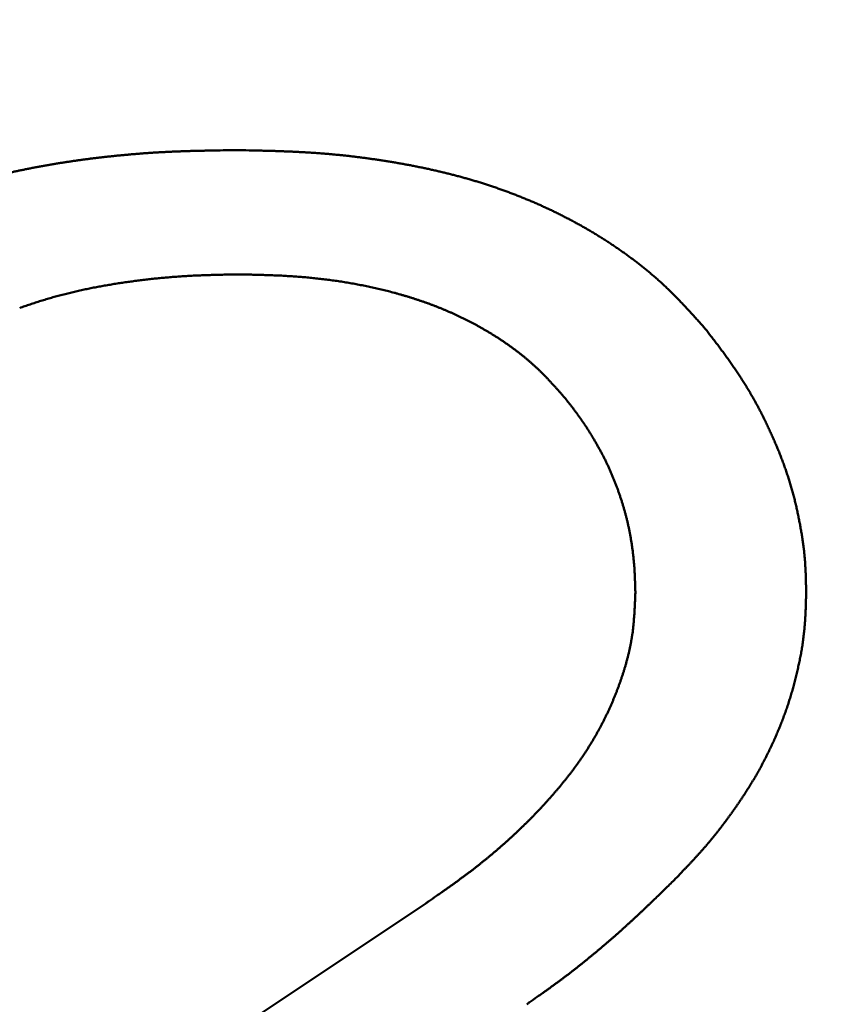
# Model space of a CAD drawing. Units: millimetres. Extents: x 0 to 840, y -1 to 594.
# Drawn here: x 150 to 151, y 159 to 161 of the extents above; entities that cross this region are included whole.
import ezdxf

# ---------------------------------------------------------------- set-up
doc = ezdxf.new("R2010")
doc.units = ezdxf.units.MM
doc.header["$LTSCALE"] = 0.36378
doc.layers.add('NoLayerName_001', color=7, linetype='Continuous')
doc.styles.get("Standard").update_dxf_attribs({"font": 'txt', "bigfont": 'extfont2'})
doc.dimstyles.get("Standard").update_dxf_attribs({"dimtxt": 2.5, "dimasz": 2.5, "dimexe": 1.25, "dimexo": 0.625, "dimtad": 1, "dimzin": 0, "dimdsep": 46, "dimtxsty": 'Standard', "dimcen": 2.5, "dimadec": 0, "dimazin": 0, "dimtfac": 0.75, "dimtmove": 0, "dimatfit": 3, "dimfxl": 1, "dimarcsym": 0})

# ---------------------------------------------------------------- blocks, each defined once
blk = doc.blocks.new('_OPEN30')
at = {"color": 0, "linetype": 'ByBlock', "lineweight": -2}
for p, q in [((-1, 0.267949), (0, 0)), ((0, 0), (-1, -0.267949)), ((0, 0), (-1, 0))]:
    blk.add_line(p, q, dxfattribs=at)
blk = doc.blocks.new('*D34')
at = {"layer": 'Defpoints', "color": 0}
for p in [(90.9789, 315.6358), (90.9789, 301.7293), (286.7789, 153.05)]:
    blk.add_point(p, dxfattribs=at)
at = {"layer": 'NoLayerName_001', "color": 0, "linetype": 'Continuous', "lineweight": 25}
for p, q in [((90.9789, 302.3543), (90.9789, 321.1358)), ((286.7789, 153.675), (286.7789, 321.1358)), ((280.7789, 315.6358), (96.9789, 315.6358))]:
    blk.add_line(p, q, dxfattribs=at)
at = {"layer": 'NoLayerName_001', "color": 0, "lineweight": 25, "xscale": 6, "yscale": 6, "zscale": 6, "rotation": 180}
blk.add_blockref('_OPEN30', (90.9789, 315.6358), dxfattribs=at)
at = {"layer": 'NoLayerName_001', "color": 0, "lineweight": 25, "xscale": 6, "yscale": 6, "zscale": 6}
blk.add_blockref('_OPEN30', (286.7789, 315.6358), dxfattribs=at)
at = {"layer": 'NoLayerName_001', "color": 0, "lineweight": 25, "insert": (188.8789, 320.6358), "char_height": 6, "attachment_point": 5}
blk.add_mtext('196', dxfattribs=at)

msp = doc.modelspace()

# ---------------------------------------------------------------- linework, layer by layer
at = {"layer": 'NoLayerName_001', "color": 7, "linetype": 'Continuous', "lineweight": 50}
msp.add_line((150.6614, 159.1741), (150.0219, 158.7478), dxfattribs=at)
for points, knots in [([(150.0733, 160.45), (150.0755, 160.4503), (150.0798, 160.4509), (150.0864, 160.4517), (150.0929, 160.4525), (150.0994, 160.4533), (150.1059, 160.4541), (150.1124, 160.4548), (150.1189, 160.4555), (150.1255, 160.4562), (150.132, 160.4569), (150.1385, 160.4575), (150.1451, 160.4581), (150.1516, 160.4587), (150.1581, 160.4593), (150.1647, 160.4598), (150.1712, 160.4604), (150.1778, 160.4609), (150.1843, 160.4613), (150.1909, 160.4618), (150.1974, 160.4622), (150.2039, 160.4626), (150.2105, 160.4629), (150.2171, 160.4633), (150.2236, 160.4636), (150.2302, 160.4639), (150.2367, 160.4641), (150.2433, 160.4644), (150.2498, 160.4646), (150.2564, 160.4648), (150.2629, 160.465), (150.2695, 160.4652), (150.2761, 160.4653), (150.2848, 160.4655), (150.2957, 160.4657), (150.311, 160.466), (150.3264, 160.4662), (150.3373, 160.4663), (150.3417, 160.4663)], [0, 0, 0, 0, 0.006562, 0.0131242, 0.0196864, 0.0262487, 0.0328111, 0.0393735, 0.0459359, 0.0524983, 0.0590607, 0.065623, 0.0721853, 0.0787474, 0.0853095, 0.0918714, 0.0984332, 0.1049948, 0.1115562, 0.1181175, 0.1246785, 0.1312394, 0.1377999, 0.1443603, 0.1509204, 0.1574803, 0.1640401, 0.1705999, 0.1771598, 0.1837198, 0.19028, 0.1968403, 0.2034008, 0.2099616, 0.2230838, 0.2362068, 0.2558924, 0.2690166, 0.2690166, 0.2690166, 0.2690166]), ([(150.3417, 160.4663), (150.349, 160.4662), (150.3613, 160.4659), (150.3761, 160.4656), (150.3859, 160.4653), (150.3933, 160.4651), (150.4007, 160.4649), (150.408, 160.4647), (150.4154, 160.4644), (150.4228, 160.4641), (150.4301, 160.4638), (150.4375, 160.4635), (150.4449, 160.4631), (150.4522, 160.4627), (150.4596, 160.4623), (150.467, 160.4619), (150.4743, 160.4613), (150.4817, 160.4608), (150.489, 160.4602), (150.4964, 160.4596), (150.5037, 160.4589), (150.5111, 160.4582), (150.5184, 160.4575), (150.5257, 160.4567), (150.5331, 160.4559), (150.5404, 160.455), (150.5477, 160.4541), (150.555, 160.4531), (150.5624, 160.4522), (150.5697, 160.4511), (150.577, 160.4501), (150.5843, 160.449), (150.5916, 160.4479), (150.5988, 160.4467), (150.6061, 160.4455), (150.6134, 160.4442), (150.6207, 160.443), (150.6279, 160.4416), (150.6352, 160.4403), (150.6424, 160.4389), (150.6472, 160.4379), (150.6496, 160.4374)], [0, 0, 0, 0, 0.022136, 0.0368923, 0.0442699, 0.051647, 0.0590237, 0.0663999, 0.0737756, 0.0811507, 0.0885254, 0.0958997, 0.1032737, 0.1106474, 0.1180211, 0.1253949, 0.132769, 0.1401435, 0.1475186, 0.1548942, 0.1622703, 0.1696468, 0.1770238, 0.1844012, 0.191779, 0.1991572, 0.2065357, 0.2139145, 0.2212935, 0.2286728, 0.2360522, 0.2434317, 0.2508113, 0.2581909, 0.2655703, 0.2729497, 0.2803288, 0.2877077, 0.2950862, 0.3024645, 0.3098425, 0.3098425, 0.3098425, 0.3098425]), ([(149.8244, 160.3926), (149.8264, 160.3933), (149.8306, 160.3948), (149.8368, 160.3969), (149.843, 160.399), (149.8492, 160.401), (149.8555, 160.403), (149.8618, 160.405), (149.868, 160.4069), (149.8743, 160.4088), (149.8806, 160.4106), (149.887, 160.4124), (149.8933, 160.4141), (149.8996, 160.4159), (149.906, 160.4175), (149.9123, 160.4192), (149.9187, 160.4208), (149.925, 160.4224), (149.9314, 160.4239), (149.9378, 160.4254), (149.9442, 160.4269), (149.9506, 160.4283), (149.957, 160.4298), (149.9634, 160.4311), (149.9699, 160.4325), (149.9763, 160.4338), (149.9827, 160.4351), (149.9892, 160.4363), (149.9956, 160.4375), (150.0021, 160.4387), (150.0085, 160.4399), (150.015, 160.441), (150.0214, 160.4421), (150.0279, 160.4432), (150.0344, 160.4443), (150.0409, 160.4453), (150.0474, 160.4463), (150.0538, 160.4473), (150.0603, 160.4482), (150.0668, 160.4491), (150.0712, 160.4497), (150.0733, 160.45)], [0, 0, 0, 0, 0.0065612, 0.0131229, 0.0196851, 0.0262478, 0.0328109, 0.0393745, 0.0459385, 0.0525027, 0.0590671, 0.0656316, 0.072196, 0.0787602, 0.0853239, 0.0918872, 0.0984501, 0.1050127, 0.111575, 0.1181372, 0.1246992, 0.1312611, 0.1378229, 0.1443847, 0.1509464, 0.1575081, 0.1640697, 0.1706312, 0.1771927, 0.1837542, 0.1903155, 0.1968768, 0.2034381, 0.2099994, 0.2165608, 0.2231222, 0.2296837, 0.2362454, 0.2428071, 0.2493689, 0.2559308, 0.2559308, 0.2559308, 0.2559308]), ([(150.6496, 160.4374), (150.6521, 160.4369), (150.6569, 160.4359), (150.6641, 160.4344), (150.6713, 160.4328), (150.6785, 160.4312), (150.6857, 160.4295), (150.6929, 160.4278), (150.7, 160.426), (150.7072, 160.4242), (150.7143, 160.4224), (150.7214, 160.4204), (150.7285, 160.4185), (150.7356, 160.4165), (150.7427, 160.4144), (150.7498, 160.4123), (150.7568, 160.4101), (150.7639, 160.4079), (150.7709, 160.4056), (150.7779, 160.4032), (150.7849, 160.4008), (150.7918, 160.3984), (150.7988, 160.3959), (150.8057, 160.3933), (150.8126, 160.3907), (150.8195, 160.3881), (150.8263, 160.3853), (150.8332, 160.3825), (150.84, 160.3797), (150.8468, 160.3768), (150.8535, 160.3739), (150.8603, 160.3709), (150.867, 160.3678), (150.8737, 160.3647), (150.8803, 160.3615), (150.887, 160.3583), (150.8936, 160.355), (150.9002, 160.3516), (150.9067, 160.3482), (150.9132, 160.3448), (150.9176, 160.3424), (150.9197, 160.3412)], [0, 0, 0, 0, 0.0073777, 0.0147551, 0.0221324, 0.0295095, 0.0368866, 0.0442637, 0.051641, 0.0590186, 0.0663966, 0.0737752, 0.0811541, 0.0885332, 0.0959125, 0.103292, 0.1106714, 0.1180509, 0.1254303, 0.1328097, 0.140189, 0.1475683, 0.1549475, 0.1623268, 0.1697062, 0.1770857, 0.1844653, 0.1918451, 0.199225, 0.2066048, 0.2139847, 0.2213646, 0.2287443, 0.236124, 0.2435036, 0.250883, 0.2582623, 0.2656414, 0.2730203, 0.2803991, 0.2877776, 0.2877776, 0.2877776, 0.2877776]), ([(150.9197, 160.3412), (150.9219, 160.3401), (150.9262, 160.3377), (150.9326, 160.3341), (150.939, 160.3304), (150.9454, 160.3267), (150.9517, 160.3229), (150.958, 160.319), (150.9643, 160.3151), (150.9705, 160.3112), (150.9767, 160.3072), (150.9828, 160.3031), (150.989, 160.299), (150.995, 160.2948), (151.0011, 160.2905), (151.0071, 160.2862), (151.013, 160.2818), (151.019, 160.2774), (151.0248, 160.2729), (151.0307, 160.2684), (151.0364, 160.2638), (151.0421, 160.2591), (151.0478, 160.2544), (151.0534, 160.2496), (151.059, 160.2447), (151.0645, 160.2398), (151.0699, 160.2348), (151.0752, 160.2298), (151.0805, 160.2246), (151.0858, 160.2194), (151.091, 160.2142), (151.0961, 160.2089), (151.1012, 160.2036), (151.1063, 160.1982), (151.1113, 160.1928), (151.1163, 160.1874), (151.1212, 160.1819), (151.1262, 160.1764), (151.1328, 160.1691), (151.1377, 160.1636), (151.141, 160.1599)], [0, 0, 0, 0, 0.0073784, 0.0147567, 0.0221351, 0.0295135, 0.0368921, 0.044271, 0.0516503, 0.0590302, 0.0664108, 0.0737923, 0.0811749, 0.0885588, 0.0959441, 0.1033305, 0.1107173, 0.1181041, 0.1254905, 0.132876, 0.1402604, 0.1476433, 0.1550244, 0.1624038, 0.1697811, 0.1771565, 0.1845299, 0.1919014, 0.1992717, 0.2066418, 0.2140126, 0.2213847, 0.2287585, 0.2361343, 0.2435122, 0.250892, 0.2582738, 0.2656571, 0.2730418, 0.2878132, 0.2878132, 0.2878132, 0.2878132]), ([(150.1458, 160.2396), (150.1474, 160.2398), (150.1506, 160.2403), (150.1553, 160.2409), (150.1601, 160.2416), (150.1648, 160.2422), (150.1696, 160.2428), (150.1743, 160.2434), (150.1791, 160.244), (150.1839, 160.2445), (150.1886, 160.2451), (150.1934, 160.2456), (150.1982, 160.2461), (150.2029, 160.2466), (150.2077, 160.247), (150.2125, 160.2475), (150.2172, 160.2479), (150.222, 160.2483), (150.2268, 160.2487), (150.2316, 160.2491), (150.2363, 160.2494), (150.2411, 160.2497), (150.2459, 160.2501), (150.2507, 160.2504), (150.2555, 160.2506), (150.2602, 160.2509), (150.265, 160.2511), (150.2698, 160.2513), (150.2746, 160.2515), (150.2794, 160.2517), (150.2842, 160.2519), (150.289, 160.252), (150.2938, 160.2522), (150.2985, 160.2523), (150.3049, 160.2525), (150.3129, 160.2527), (150.3257, 160.2529), (150.3353, 160.2531), (150.3417, 160.2532)], [0, 0, 0, 0, 0.0047914, 0.0095829, 0.0143744, 0.0191661, 0.0239578, 0.0287496, 0.0335415, 0.0383335, 0.0431256, 0.0479177, 0.0527097, 0.0575018, 0.0622938, 0.0670857, 0.0718775, 0.0766693, 0.0814609, 0.0862523, 0.0910436, 0.0958347, 0.1006257, 0.1054165, 0.1102071, 0.1149975, 0.1197878, 0.124578, 0.1293682, 0.1341585, 0.1389489, 0.1437395, 0.1485302, 0.153321, 0.1581121, 0.1676947, 0.1772779, 0.1964455, 0.1964455, 0.1964455, 0.1964455]), ([(150.3417, 160.2532), (150.3485, 160.253), (150.3589, 160.2528), (150.3709, 160.2525), (150.3778, 160.2523), (150.3829, 160.2522), (150.3881, 160.252), (150.3933, 160.2518), (150.3984, 160.2516), (150.4036, 160.2514), (150.4087, 160.2512), (150.4139, 160.251), (150.419, 160.2507), (150.4242, 160.2504), (150.4293, 160.2501), (150.4345, 160.2498), (150.4396, 160.2494), (150.4448, 160.249), (150.4499, 160.2486), (150.4551, 160.2482), (150.4602, 160.2477), (150.4654, 160.2472), (150.4705, 160.2467), (150.4756, 160.2461), (150.4808, 160.2455), (150.4859, 160.2449), (150.491, 160.2443), (150.4961, 160.2436), (150.5012, 160.2429), (150.5064, 160.2422), (150.5115, 160.2415), (150.5166, 160.2407), (150.5217, 160.2399), (150.5268, 160.2391), (150.5319, 160.2382), (150.5369, 160.2373), (150.542, 160.2364), (150.5471, 160.2354), (150.5522, 160.2344), (150.5572, 160.2334), (150.5606, 160.2327), (150.5623, 160.2324)], [0, 0, 0, 0, 0.0206505, 0.030975, 0.0361369, 0.0412985, 0.0464599, 0.0516211, 0.0567821, 0.0619428, 0.0671034, 0.0722638, 0.0774242, 0.0825846, 0.0877452, 0.0929061, 0.0980674, 0.103229, 0.108391, 0.1135533, 0.1187158, 0.1238785, 0.1290414, 0.1342045, 0.1393676, 0.1445308, 0.149694, 0.1548572, 0.1600205, 0.1651837, 0.1703469, 0.17551, 0.1806731, 0.1858361, 0.1909991, 0.196162, 0.2013248, 0.2064876, 0.2116503, 0.216813, 0.2219757, 0.2219757, 0.2219757, 0.2219757]), ([(149.9646, 160.1954), (149.9661, 160.1959), (149.9691, 160.197), (149.9736, 160.1986), (149.9782, 160.2002), (149.9827, 160.2017), (149.9872, 160.2033), (149.9918, 160.2048), (149.9964, 160.2062), (150.0009, 160.2077), (150.0055, 160.2091), (150.0101, 160.2105), (150.0147, 160.2119), (150.0193, 160.2132), (150.0239, 160.2145), (150.0285, 160.2158), (150.0331, 160.217), (150.0378, 160.2183), (150.0424, 160.2195), (150.0471, 160.2206), (150.0517, 160.2218), (150.0564, 160.2229), (150.061, 160.224), (150.0657, 160.225), (150.0704, 160.2261), (150.0751, 160.2271), (150.0798, 160.2281), (150.0845, 160.229), (150.0892, 160.23), (150.0939, 160.2309), (150.0986, 160.2318), (150.1033, 160.2326), (150.108, 160.2335), (150.1127, 160.2343), (150.1174, 160.2351), (150.1222, 160.2359), (150.1269, 160.2367), (150.1316, 160.2375), (150.1364, 160.2382), (150.1411, 160.2389), (150.1443, 160.2394), (150.1458, 160.2396)], [0, 0, 0, 0, 0.004792, 0.0095842, 0.0143765, 0.0191689, 0.0239613, 0.0287537, 0.0335461, 0.0383384, 0.0431307, 0.0479228, 0.0527149, 0.0575069, 0.0622987, 0.0670905, 0.0718821, 0.0766737, 0.0814653, 0.086257, 0.0910487, 0.0958405, 0.1006324, 0.1054245, 0.1102167, 0.1150089, 0.1198013, 0.1245937, 0.1293861, 0.1341784, 0.1389707, 0.1437628, 0.1485547, 0.1533464, 0.158138, 0.1629294, 0.1677208, 0.1725122, 0.1773035, 0.1820948, 0.1868862, 0.1868862, 0.1868862, 0.1868862]), ([(150.5623, 160.2324), (150.564, 160.232), (150.5673, 160.2313), (150.5724, 160.2302), (150.5774, 160.229), (150.5824, 160.2279), (150.5875, 160.2267), (150.5925, 160.2254), (150.5975, 160.2242), (150.6025, 160.2229), (150.6075, 160.2216), (150.6125, 160.2202), (150.6174, 160.2188), (150.6224, 160.2174), (150.6273, 160.2159), (150.6323, 160.2144), (150.6372, 160.2129), (150.6421, 160.2113), (150.647, 160.2097), (150.6519, 160.2081), (150.6568, 160.2064), (150.6617, 160.2047), (150.6666, 160.203), (150.6714, 160.2012), (150.6762, 160.1993), (150.681, 160.1975), (150.6858, 160.1955), (150.6906, 160.1936), (150.6954, 160.1916), (150.7001, 160.1896), (150.7048, 160.1875), (150.7096, 160.1854), (150.7142, 160.1832), (150.7189, 160.181), (150.7236, 160.1788), (150.7282, 160.1765), (150.7328, 160.1742), (150.7374, 160.1718), (150.742, 160.1694), (150.7466, 160.167), (150.7496, 160.1654), (150.7511, 160.1645)], [0, 0, 0, 0, 0.0051627, 0.0103254, 0.0154882, 0.020651, 0.025814, 0.0309772, 0.0361405, 0.0413041, 0.046468, 0.051632, 0.0567961, 0.0619602, 0.0671242, 0.0722881, 0.0774518, 0.0826153, 0.0877787, 0.0929419, 0.0981049, 0.1032679, 0.1084308, 0.1135938, 0.1187569, 0.1239203, 0.1290838, 0.1342475, 0.1394114, 0.1445754, 0.1497395, 0.1549037, 0.160068, 0.1652322, 0.1703965, 0.1755608, 0.180725, 0.1858891, 0.1910532, 0.1962171, 0.2013809, 0.2013809, 0.2013809, 0.2013809]), ([(150.7511, 160.1645), (150.7526, 160.1637), (150.7556, 160.1621), (150.7601, 160.1595), (150.7646, 160.1569), (150.769, 160.1543), (150.7734, 160.1516), (150.7778, 160.1489), (150.7822, 160.1462), (150.7866, 160.1434), (150.7909, 160.1405), (150.7952, 160.1377), (150.7994, 160.1347), (150.8037, 160.1318), (150.8079, 160.1288), (150.8121, 160.1257), (150.8162, 160.1226), (150.8203, 160.1195), (150.8244, 160.1163), (150.8284, 160.1131), (150.8324, 160.1098), (150.8364, 160.1065), (150.8403, 160.1031), (150.8442, 160.0997), (150.848, 160.0963), (150.8518, 160.0928), (150.8555, 160.0892), (150.8592, 160.0856), (150.8629, 160.082), (150.8665, 160.0783), (150.87, 160.0746), (150.8736, 160.0708), (150.8771, 160.067), (150.8806, 160.0632), (150.8841, 160.0594), (150.8875, 160.0555), (150.8909, 160.0517), (150.8955, 160.0465), (150.8989, 160.0426), (150.9012, 160.04)], [0, 0, 0, 0, 0.0051637, 0.0103273, 0.0154909, 0.0206544, 0.0258181, 0.0309818, 0.0361459, 0.0413104, 0.0464754, 0.0516411, 0.0568077, 0.0619754, 0.067144, 0.0723132, 0.0774826, 0.0826518, 0.0878206, 0.0929886, 0.0981558, 0.1033218, 0.1084865, 0.1136498, 0.1188116, 0.123972, 0.129131, 0.1342888, 0.1394463, 0.1446041, 0.1497626, 0.1549224, 0.1600835, 0.1652461, 0.1704101, 0.1755755, 0.1807421, 0.1859096, 0.1962462, 0.1962462, 0.1962462, 0.1962462]), ([(151.141, 160.1599), (151.1443, 160.1556), (151.1494, 160.1491), (151.1552, 160.1414), (151.1586, 160.137), (151.1611, 160.1338), (151.1635, 160.1305), (151.166, 160.1272), (151.1685, 160.1239), (151.1709, 160.1206), (151.1734, 160.1173), (151.1758, 160.1139), (151.1782, 160.1106), (151.1807, 160.1072), (151.1831, 160.1039), (151.1854, 160.1005), (151.1878, 160.0971), (151.1901, 160.0937), (151.1925, 160.0903), (151.1948, 160.0869), (151.1971, 160.0835), (151.1994, 160.0801), (151.2016, 160.0766), (151.2039, 160.0731), (151.2061, 160.0697), (151.2083, 160.0662), (151.2104, 160.0627), (151.2126, 160.0592), (151.2147, 160.0556), (151.2168, 160.0521), (151.2189, 160.0485), (151.221, 160.045), (151.223, 160.0414), (151.2251, 160.0378), (151.2271, 160.0342), (151.229, 160.0306), (151.231, 160.0269), (151.2329, 160.0233), (151.2348, 160.0196), (151.2367, 160.016), (151.238, 160.0135), (151.2386, 160.0123)], [0, 0, 0, 0, 0.0164939, 0.0247404, 0.0288636, 0.0329867, 0.0371097, 0.0412327, 0.0453556, 0.0494785, 0.0536015, 0.0577245, 0.0618477, 0.0659712, 0.070095, 0.0742191, 0.0783434, 0.0824679, 0.0865925, 0.0907172, 0.0948418, 0.0989664, 0.1030909, 0.1072153, 0.1113396, 0.1154637, 0.1195877, 0.1237116, 0.1278354, 0.1319591, 0.1360828, 0.1402066, 0.1443303, 0.1484542, 0.1525782, 0.1567023, 0.1608265, 0.1649508, 0.1690753, 0.1731999, 0.1773245, 0.1773245, 0.1773245, 0.1773245]), ([(150.9012, 160.04), (150.903, 160.0377), (150.9055, 160.0345), (150.9086, 160.0305), (150.9104, 160.0281), (150.9122, 160.0258), (150.9141, 160.0234), (150.9159, 160.021), (150.9177, 160.0186), (150.9195, 160.0161), (150.9213, 160.0137), (150.9231, 160.0113), (150.9248, 160.0089), (150.9266, 160.0064), (150.9283, 160.004), (150.93, 160.0015), (150.9317, 159.999), (150.9334, 159.9965), (150.9351, 159.994), (150.9367, 159.9915), (150.9384, 159.989), (150.94, 159.9864), (150.9416, 159.9839), (150.9432, 159.9813), (150.9448, 159.9788), (150.9463, 159.9762), (150.9479, 159.9736), (150.9494, 159.971), (150.951, 159.9684), (150.9525, 159.9658), (150.954, 159.9632), (150.9555, 159.9606), (150.9569, 159.958), (150.9584, 159.9553), (150.9599, 159.9527), (150.9613, 159.9501), (150.9627, 159.9474), (150.9642, 159.9447), (150.9656, 159.9421), (150.9669, 159.9394), (150.9678, 159.9376), (150.9683, 159.9367)], [0, 0, 0, 0, 0.0090362, 0.0120479, 0.0150595, 0.0180707, 0.0210816, 0.0240922, 0.0271025, 0.0301123, 0.0331219, 0.0361311, 0.0391401, 0.042149, 0.0451578, 0.0481666, 0.0511757, 0.0541851, 0.0571947, 0.0602046, 0.0632148, 0.0662254, 0.0692363, 0.0722476, 0.0752592, 0.078271, 0.0812831, 0.0842954, 0.0873078, 0.0903202, 0.0933327, 0.0963451, 0.0993573, 0.1023694, 0.1053813, 0.1083929, 0.1114043, 0.1144153, 0.1174261, 0.1204367, 0.123447, 0.123447, 0.123447, 0.123447]), ([(151.2386, 160.0123), (151.2392, 160.0111), (151.2405, 160.0086), (151.2423, 160.0049), (151.2441, 160.0012), (151.2459, 159.9975), (151.2477, 159.9938), (151.2494, 159.99), (151.2512, 159.9863), (151.2529, 159.9826), (151.2546, 159.9788), (151.2563, 159.975), (151.258, 159.9713), (151.2596, 159.9675), (151.2612, 159.9637), (151.2629, 159.9599), (151.2644, 159.9561), (151.266, 159.9523), (151.2676, 159.9485), (151.2691, 159.9446), (151.2706, 159.9408), (151.2721, 159.9369), (151.2735, 159.9331), (151.275, 159.9292), (151.2764, 159.9253), (151.2778, 159.9215), (151.2791, 159.9176), (151.2805, 159.9137), (151.2818, 159.9098), (151.2831, 159.9058), (151.2844, 159.9019), (151.2856, 159.898), (151.2868, 159.894), (151.288, 159.8901), (151.2891, 159.8861), (151.2903, 159.8822), (151.2914, 159.8782), (151.2924, 159.8742), (151.2935, 159.8702), (151.2945, 159.8662), (151.2951, 159.8635), (151.2954, 159.8622)], [0, 0, 0, 0, 0.0041247, 0.0082493, 0.012374, 0.0164985, 0.0206229, 0.0247471, 0.0288712, 0.0329951, 0.0371189, 0.0412427, 0.0453664, 0.04949, 0.0536137, 0.0577374, 0.0618612, 0.0659852, 0.0701093, 0.0742337, 0.0783583, 0.0824833, 0.0866085, 0.0907339, 0.0948593, 0.0989847, 0.10311, 0.1072351, 0.11136, 0.1154846, 0.119609, 0.123733, 0.1278567, 0.1319801, 0.1361032, 0.140226, 0.1443486, 0.1484712, 0.1525938, 0.1567165, 0.1608396, 0.1608396, 0.1608396, 0.1608396]), ([(150.9683, 159.9367), (150.9688, 159.9358), (150.9697, 159.934), (150.971, 159.9313), (150.9723, 159.9286), (150.9736, 159.9259), (150.9749, 159.9232), (150.9761, 159.9204), (150.9774, 159.9177), (150.9786, 159.9149), (150.9798, 159.9122), (150.9809, 159.9094), (150.9821, 159.9066), (150.9832, 159.9038), (150.9844, 159.901), (150.9855, 159.8982), (150.9866, 159.8954), (150.9877, 159.8926), (150.9887, 159.8898), (150.9898, 159.887), (150.9908, 159.8842), (150.9918, 159.8813), (150.9928, 159.8785), (150.9938, 159.8756), (150.9948, 159.8728), (150.9957, 159.8699), (150.9967, 159.8671), (150.9976, 159.8642), (150.9985, 159.8613), (150.9994, 159.8585), (151.0002, 159.8556), (151.0011, 159.8527), (151.0019, 159.8498), (151.0028, 159.8469), (151.0036, 159.844), (151.0043, 159.8411), (151.0051, 159.8382), (151.0058, 159.8353), (151.0066, 159.8323), (151.0073, 159.8294), (151.0077, 159.8274), (151.008, 159.8265)], [0, 0, 0, 0, 0.0030101, 0.00602, 0.0090298, 0.0120396, 0.0150494, 0.0180594, 0.0210695, 0.0240798, 0.0270903, 0.030101, 0.033112, 0.0361232, 0.0391346, 0.0421461, 0.0451579, 0.0481698, 0.0511817, 0.0541937, 0.0572057, 0.0602176, 0.0632293, 0.066241, 0.0692525, 0.0722638, 0.075275, 0.078286, 0.0812969, 0.0843077, 0.0873184, 0.0903289, 0.0933394, 0.0963499, 0.0993604, 0.1023709, 0.1053815, 0.1083921, 0.1114029, 0.1144137, 0.1174247, 0.1174247, 0.1174247, 0.1174247]), ([(151.2954, 159.8622), (151.2958, 159.8609), (151.2964, 159.8582), (151.2973, 159.8542), (151.2982, 159.8502), (151.2991, 159.8461), (151.3, 159.8421), (151.3008, 159.8381), (151.3016, 159.834), (151.3024, 159.83), (151.3032, 159.8259), (151.304, 159.8218), (151.3047, 159.8178), (151.3054, 159.8137), (151.3061, 159.8097), (151.3068, 159.8056), (151.3074, 159.8015), (151.3081, 159.7974), (151.3086, 159.7933), (151.3092, 159.7893), (151.3097, 159.7852), (151.3102, 159.7811), (151.3107, 159.777), (151.3111, 159.7729), (151.3115, 159.7688), (151.3119, 159.7647), (151.3122, 159.7606), (151.3125, 159.7565), (151.3127, 159.7523), (151.3129, 159.7482), (151.3131, 159.7441), (151.3133, 159.74), (151.3135, 159.7359), (151.3136, 159.7317), (151.3137, 159.7276), (151.3138, 159.7235), (151.3139, 159.718), (151.3141, 159.7125), (151.3141, 159.7084), (151.3142, 159.707)], [0, 0, 0, 0, 0.0041234, 0.0082471, 0.0123714, 0.016496, 0.0206212, 0.0247468, 0.0288729, 0.0329995, 0.0371265, 0.0412538, 0.0453812, 0.0495086, 0.0536358, 0.0577627, 0.061889, 0.0660148, 0.0701398, 0.0742641, 0.0783876, 0.0825104, 0.0866325, 0.0907538, 0.0948747, 0.0989951, 0.1031154, 0.1072358, 0.1113566, 0.115478, 0.1196001, 0.1237229, 0.1278466, 0.1319711, 0.1360963, 0.1402221, 0.1443486, 0.1526026, 0.1567299, 0.1567299, 0.1567299, 0.1567299]), ([(151.008, 159.8265), (151.0082, 159.8255), (151.0086, 159.8235), (151.0093, 159.8206), (151.0099, 159.8177), (151.0105, 159.8147), (151.0111, 159.8118), (151.0117, 159.8088), (151.0123, 159.8058), (151.0128, 159.8029), (151.0133, 159.7999), (151.0138, 159.7969), (151.0143, 159.794), (151.0148, 159.791), (151.0152, 159.788), (151.0156, 159.785), (151.0161, 159.782), (151.0165, 159.7791), (151.0168, 159.7761), (151.0172, 159.7731), (151.0175, 159.7701), (151.0178, 159.7671), (151.0181, 159.7641), (151.0184, 159.7611), (151.0187, 159.7581), (151.0189, 159.7551), (151.0192, 159.7521), (151.0194, 159.7491), (151.0196, 159.7461), (151.0197, 159.7431), (151.0199, 159.7401), (151.0201, 159.7371), (151.0202, 159.7341), (151.0203, 159.7311), (151.0204, 159.7281), (151.0205, 159.7251), (151.0207, 159.721), (151.0209, 159.715), (151.021, 159.71), (151.0211, 159.707)], [0, 0, 0, 0, 0.003011, 0.0060222, 0.0090334, 0.0120447, 0.015056, 0.0180675, 0.021079, 0.0240905, 0.0271021, 0.0301138, 0.0331254, 0.0361371, 0.0391488, 0.0421604, 0.0451719, 0.0481834, 0.0511948, 0.0542061, 0.0572172, 0.0602283, 0.0632391, 0.0662498, 0.0692602, 0.0722704, 0.0752804, 0.0782902, 0.0812999, 0.0843095, 0.0873192, 0.090329, 0.0933389, 0.0963491, 0.0993594, 0.1023699, 0.1053806, 0.1114025, 0.1204361, 0.1204361, 0.1204361, 0.1204361]), ([(151.0211, 159.707), (151.0209, 159.7033), (151.0207, 159.6977), (151.0204, 159.6902), (151.0201, 159.6846), (151.0198, 159.679), (151.0195, 159.6735), (151.0192, 159.6679), (151.0187, 159.6623), (151.0183, 159.6568), (151.0177, 159.6512), (151.0171, 159.6457), (151.0165, 159.6401), (151.0157, 159.6346), (151.0148, 159.6291), (151.0139, 159.6236), (151.0128, 159.6181), (151.0117, 159.6126), (151.0105, 159.6072), (151.0093, 159.6017), (151.0079, 159.5963), (151.0065, 159.5909), (151.005, 159.5855), (151.0035, 159.5801), (151.0018, 159.5747), (151.0002, 159.5694), (150.9984, 159.5641), (150.9967, 159.5588), (150.9948, 159.5535), (150.9929, 159.5482), (150.991, 159.543), (150.989, 159.5378), (150.987, 159.5326), (150.9849, 159.5274), (150.9827, 159.5222), (150.9805, 159.5171), (150.9783, 159.512), (150.976, 159.5069), (150.9736, 159.5018), (150.9712, 159.4968), (150.9696, 159.4934), (150.9687, 159.4918)], [0, 0, 0, 0, 0.011196, 0.0167925, 0.0223872, 0.0279798, 0.0335697, 0.0391569, 0.0447413, 0.050323, 0.0559023, 0.0614799, 0.0670567, 0.0726337, 0.0782123, 0.0837931, 0.0893765, 0.0949624, 0.100551, 0.1061422, 0.1117357, 0.1173311, 0.1229282, 0.1285263, 0.1341247, 0.1397228, 0.1453198, 0.1509149, 0.1565081, 0.1620996, 0.1676897, 0.1732787, 0.1788666, 0.1844537, 0.1900403, 0.1956264, 0.2012124, 0.2067984, 0.2123847, 0.2179713, 0.2235586, 0.2235586, 0.2235586, 0.2235586]), ([(151.3142, 159.707), (151.3141, 159.7039), (151.3139, 159.6993), (151.3138, 159.6931), (151.3136, 159.6884), (151.3135, 159.6838), (151.3133, 159.6791), (151.3131, 159.6745), (151.3129, 159.6698), (151.3126, 159.6652), (151.3123, 159.6606), (151.312, 159.6559), (151.3117, 159.6513), (151.3113, 159.6467), (151.3108, 159.6421), (151.3103, 159.6375), (151.3098, 159.6329), (151.3092, 159.6282), (151.3086, 159.6236), (151.308, 159.619), (151.3073, 159.6145), (151.3065, 159.6099), (151.3057, 159.6053), (151.3049, 159.6007), (151.304, 159.5962), (151.3031, 159.5916), (151.3022, 159.587), (151.3012, 159.5825), (151.3002, 159.5779), (151.2992, 159.5734), (151.2982, 159.5689), (151.2971, 159.5644), (151.2959, 159.5599), (151.2948, 159.5554), (151.2936, 159.5509), (151.2924, 159.5464), (151.2911, 159.5419), (151.2899, 159.5374), (151.2886, 159.533), (151.2872, 159.5285), (151.2863, 159.5256), (151.2858, 159.5241)], [0, 0, 0, 0, 0.0092966, 0.0139443, 0.0185915, 0.023238, 0.0278835, 0.0325281, 0.0371717, 0.0418143, 0.0464559, 0.0510967, 0.0557369, 0.0603768, 0.0650167, 0.0696571, 0.0742982, 0.0789403, 0.0835832, 0.0882271, 0.0928719, 0.0975177, 0.1021643, 0.1068116, 0.1114595, 0.1161079, 0.1207565, 0.1254052, 0.1300537, 0.1347017, 0.1393491, 0.1439959, 0.1486422, 0.153288, 0.1579332, 0.1625781, 0.1672225, 0.1718666, 0.1765104, 0.1811539, 0.1857974, 0.1857974, 0.1857974, 0.1857974]), ([(151.2858, 159.5241), (151.2854, 159.5226), (151.2844, 159.5197), (151.283, 159.5153), (151.2815, 159.5109), (151.28, 159.5065), (151.2785, 159.5021), (151.2769, 159.4977), (151.2753, 159.4934), (151.2736, 159.489), (151.272, 159.4847), (151.2702, 159.4804), (151.2685, 159.4761), (151.2667, 159.4718), (151.2649, 159.4675), (151.2631, 159.4632), (151.2613, 159.459), (151.2594, 159.4547), (151.2574, 159.4505), (151.2555, 159.4463), (151.2535, 159.4421), (151.2515, 159.4379), (151.2495, 159.4337), (151.2474, 159.4295), (151.2453, 159.4254), (151.2432, 159.4212), (151.2411, 159.4171), (151.2389, 159.413), (151.2367, 159.4089), (151.2345, 159.4049), (151.2322, 159.4008), (151.2299, 159.3968), (151.2276, 159.3927), (151.2253, 159.3887), (151.2229, 159.3847), (151.2205, 159.3808), (151.2181, 159.3768), (151.2156, 159.3729), (151.2131, 159.3689), (151.2106, 159.365), (151.2089, 159.3624), (151.2081, 159.3611)], [0, 0, 0, 0, 0.0046434, 0.0092867, 0.0139302, 0.0185739, 0.0232178, 0.027862, 0.0325063, 0.0371509, 0.0417958, 0.0464408, 0.0510861, 0.0557315, 0.0603771, 0.0650229, 0.0696687, 0.0743146, 0.0789604, 0.0836062, 0.0882519, 0.0928976, 0.0975431, 0.1021885, 0.1068338, 0.1114789, 0.1161238, 0.1207686, 0.1254132, 0.1300576, 0.1347017, 0.1393457, 0.1439894, 0.148633, 0.1532763, 0.1579195, 0.1625627, 0.167206, 0.1718494, 0.1764931, 0.181137, 0.181137, 0.181137, 0.181137]), ([(150.9687, 159.4918), (150.9679, 159.4901), (150.9663, 159.4868), (150.9637, 159.4818), (150.9611, 159.4768), (150.9584, 159.4719), (150.9557, 159.467), (150.953, 159.4622), (150.9502, 159.4573), (150.9473, 159.4525), (150.9445, 159.4477), (150.9415, 159.443), (150.9385, 159.4383), (150.9355, 159.4336), (150.9324, 159.4289), (150.9293, 159.4243), (150.9261, 159.4197), (150.9229, 159.4151), (150.9196, 159.4106), (150.9163, 159.4061), (150.913, 159.4016), (150.9096, 159.3971), (150.9062, 159.3927), (150.9027, 159.3883), (150.8992, 159.384), (150.8957, 159.3796), (150.8921, 159.3753), (150.8885, 159.371), (150.8849, 159.3668), (150.8813, 159.3626), (150.8776, 159.3583), (150.8739, 159.3542), (150.8702, 159.35), (150.8664, 159.3459), (150.8626, 159.3418), (150.8588, 159.3377), (150.855, 159.3336), (150.8511, 159.3296), (150.8473, 159.3255), (150.8433, 159.3215), (150.8407, 159.3189), (150.8394, 159.3176)], [0, 0, 0, 0, 0.0055879, 0.0111763, 0.0167651, 0.0223543, 0.0279437, 0.0335332, 0.0391228, 0.0447123, 0.0503018, 0.055891, 0.0614799, 0.0670684, 0.0726564, 0.0782439, 0.083831, 0.0894179, 0.0950048, 0.1005918, 0.106179, 0.1117666, 0.1173544, 0.1229426, 0.1285311, 0.1341198, 0.1397086, 0.1452975, 0.1508862, 0.1564746, 0.1620624, 0.1676498, 0.1732367, 0.1788234, 0.1844097, 0.1899959, 0.1955819, 0.2011679, 0.2067539, 0.21234, 0.2179261, 0.2179261, 0.2179261, 0.2179261]), ([(151.2081, 159.3611), (151.2073, 159.3598), (151.2056, 159.3572), (151.203, 159.3534), (151.2004, 159.3495), (151.1978, 159.3457), (151.1952, 159.3418), (151.1925, 159.338), (151.1898, 159.3342), (151.1872, 159.3304), (151.1844, 159.3267), (151.1817, 159.3229), (151.179, 159.3191), (151.1762, 159.3154), (151.1734, 159.3117), (151.1706, 159.308), (151.1678, 159.3043), (151.165, 159.3006), (151.1621, 159.297), (151.1592, 159.2933), (151.1563, 159.2897), (151.1534, 159.2861), (151.1504, 159.2825), (151.1475, 159.2789), (151.1445, 159.2754), (151.1415, 159.2719), (151.1384, 159.2684), (151.1353, 159.2649), (151.1323, 159.2614), (151.1292, 159.258), (151.126, 159.2545), (151.1229, 159.2511), (151.1198, 159.2477), (151.1166, 159.2443), (151.1134, 159.2409), (151.1102, 159.2375), (151.107, 159.2342), (151.1027, 159.2297), (151.0963, 159.223), (151.0909, 159.2174), (151.0877, 159.2141)], [0, 0, 0, 0, 0.0046442, 0.0092887, 0.0139336, 0.0185788, 0.0232242, 0.02787, 0.032516, 0.0371622, 0.0418086, 0.046455, 0.0511013, 0.0557476, 0.0603936, 0.0650394, 0.0696848, 0.0743299, 0.0789746, 0.0836188, 0.0882626, 0.0929059, 0.0975487, 0.1021911, 0.1068331, 0.1114747, 0.116116, 0.1207572, 0.1253983, 0.1300397, 0.1346813, 0.1393234, 0.1439659, 0.1486088, 0.1532523, 0.1578963, 0.1625407, 0.1671856, 0.1764765, 0.1904144, 0.1904144, 0.1904144, 0.1904144]), ([(150.8394, 159.3176), (150.8381, 159.3163), (150.8355, 159.3136), (150.8315, 159.3097), (150.8275, 159.3058), (150.8235, 159.3019), (150.8194, 159.2981), (150.8154, 159.2942), (150.8113, 159.2904), (150.8072, 159.2866), (150.803, 159.2829), (150.7989, 159.2791), (150.7947, 159.2754), (150.7905, 159.2717), (150.7863, 159.2681), (150.7821, 159.2644), (150.7778, 159.2608), (150.7735, 159.2572), (150.7693, 159.2536), (150.7649, 159.2501), (150.7606, 159.2465), (150.7562, 159.2431), (150.7519, 159.2396), (150.7475, 159.2361), (150.7431, 159.2327), (150.7386, 159.2293), (150.7342, 159.226), (150.7297, 159.2226), (150.7252, 159.2193), (150.7207, 159.216), (150.7162, 159.2127), (150.7117, 159.2094), (150.7072, 159.2062), (150.7026, 159.2029), (150.698, 159.1997), (150.6935, 159.1965), (150.6874, 159.1922), (150.6782, 159.1858), (150.669, 159.1794), (150.6629, 159.1752), (150.6614, 159.1741)], [0, 0, 0, 0, 0.0055863, 0.0111727, 0.0167593, 0.022346, 0.027933, 0.0335202, 0.0391076, 0.0446951, 0.0502826, 0.0558702, 0.0614577, 0.0670452, 0.0726326, 0.0782197, 0.0838067, 0.0893934, 0.0949798, 0.1005659, 0.1061516, 0.1117369, 0.1173218, 0.1229062, 0.12849, 0.1340735, 0.1396568, 0.14524, 0.1508233, 0.1564068, 0.1619906, 0.1675746, 0.1731591, 0.1787439, 0.1843292, 0.1899148, 0.1955008, 0.2066738, 0.223435, 0.2290223, 0.2290223, 0.2290223, 0.2290223]), ([(151.0877, 159.2141), (151.0824, 159.2089), (151.0745, 159.2012), (151.064, 159.1909), (151.0561, 159.1832), (151.0494, 159.1768), (151.0441, 159.1717), (151.0401, 159.1679), (151.0361, 159.1641), (151.0321, 159.1603), (151.0281, 159.1565), (151.024, 159.1528), (151.02, 159.149), (151.0159, 159.1453), (151.0119, 159.1415), (151.0078, 159.1378), (151.0037, 159.1341), (150.9996, 159.1304), (150.9955, 159.1267), (150.9914, 159.123), (150.9872, 159.1194), (150.9831, 159.1157), (150.9789, 159.1121), (150.9747, 159.1085), (150.9705, 159.1049), (150.9663, 159.1013), (150.9621, 159.0977), (150.9579, 159.0942), (150.9537, 159.0906), (150.9494, 159.0871), (150.9452, 159.0836), (150.9409, 159.0801), (150.9366, 159.0766), (150.9323, 159.0731), (150.928, 159.0697), (150.9237, 159.0662), (150.9193, 159.0628), (150.915, 159.0594), (150.9106, 159.056), (150.9062, 159.0526), (150.9033, 159.0504), (150.9018, 159.0493)], [0, 0, 0, 0, 0.0220958, 0.0331433, 0.0441904, 0.0552371, 0.0607603, 0.0662834, 0.0718064, 0.0773294, 0.0828523, 0.0883754, 0.0938985, 0.0994217, 0.104945, 0.1104684, 0.1159919, 0.1215156, 0.1270393, 0.1325631, 0.138087, 0.143611, 0.149135, 0.1546592, 0.1601835, 0.1657078, 0.1712323, 0.1767569, 0.1822815, 0.1878063, 0.193331, 0.1988557, 0.2043803, 0.2099048, 0.2154291, 0.2209533, 0.2264772, 0.232001, 0.2375246, 0.243048, 0.2485712, 0.2485712, 0.2485712, 0.2485712]), ([(150.9018, 159.0493), (150.9004, 159.0482), (150.8974, 159.046), (150.893, 159.0427), (150.8886, 159.0394), (150.8841, 159.0361), (150.8796, 159.0329), (150.8752, 159.0296), (150.8707, 159.0264), (150.8662, 159.0232), (150.8602, 159.0189), (150.8512, 159.0126), (150.8421, 159.0062), (150.8361, 159.002), (150.8346, 159.0009)], [0, 0, 0, 0, 0.00552299, 0.01104581, 0.01656854, 0.02209127, 0.02761409, 0.03313705, 0.0386602, 0.04418356, 0.04970714, 0.06075489, 0.07732766, 0.08285207, 0.08285207, 0.08285207, 0.08285207])]:
    msp.add_open_spline(points, degree=3, knots=knots, dxfattribs=at)

# ---------------------------------------------------------------- dimensions: what is measured, and where the dimension line sits
at = {"layer": 'NoLayerName_001', "color": 3, "linetype": 'Continuous', "lineweight": 25}
dim = msp.add_linear_dim(base=(90.9789, 315.6358), p1=(286.7789, 153.05), p2=(90.9789, 301.7293), angle=180, text='196', dimstyle='Standard', override={"dimtxt": 6, "dimasz": 6, "dimexe": 5.5, "dimgap": 2, "dimdec": 1, "dimzin": 8, "dimblk": 'OPEN30', "dimclrd": 0, "dimclre": 0, "dimclrt": 0, "dimtp": 0, "dimtm": 0, "dimlwd": 25, "dimlwe": 25}, dxfattribs=at)
dim.commit()
dim.dimension.update_dxf_attribs({"geometry": '*D34', "text_midpoint": (188.8789, 315.6358), "dimtype": 160})

doc.saveas('drawing.dxf')
